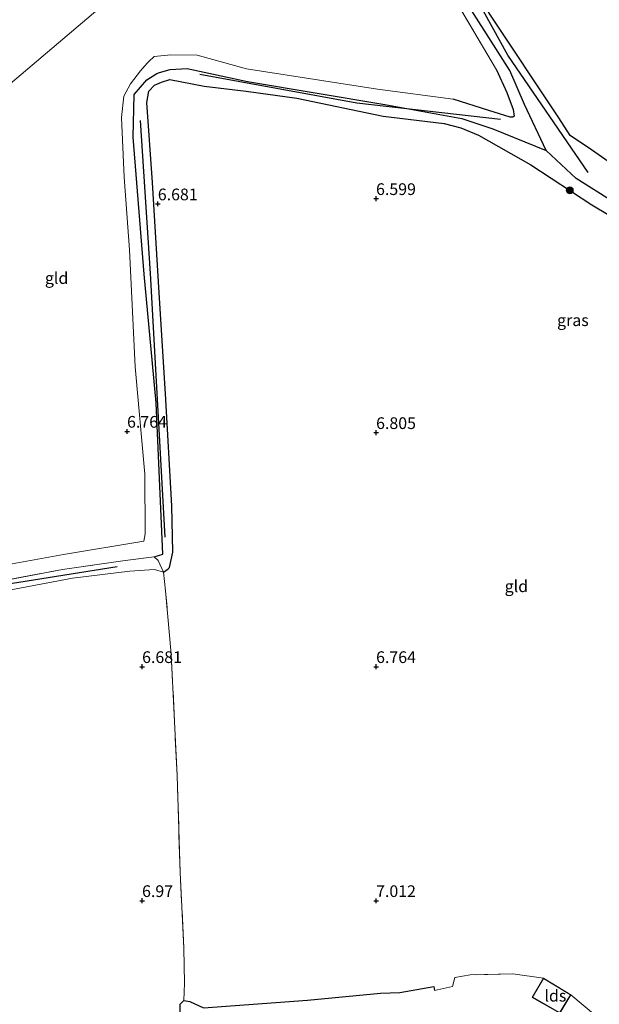
# Model space of a CAD drawing. Units: metres. Extents: x 157128 to 160009, y 443748 to 445481.
# Drawn here: x 159724 to 159848, y 444478 to 444688 of the extents above; entities that cross this region are included whole.
import ezdxf
from ezdxf.enums import TextEntityAlignment as Align

# ---------------------------------------------------------------- set-up
doc = ezdxf.new("R2010")
doc.units = ezdxf.units.M
doc.linetypes.add('IE-TERREINAFSCHEIDING', pattern=[10, 8, -2])
doc.layers.get('0').update_dxf_attribs({"lineweight": 25})
for name, color, linetype in [('B-ME-GR-BOMENRIJ-L-B1', 10, 'Continuous'), ('B-ME-GW-HOOGTEPUNT-S-B1', 10, 'Continuous'), ('B-ME-GW-INSTEEKWATERGANG-L-B1', 10, 'Continuous'), ('B-ME-GW-WATERGANG-GREPPEL-L-B1', 10, 'Continuous'), ('B-ME-IE-TERREINAFSCHEIDING-HAAG-L-B1', 10, 'Continuous')]:
    doc.layers.add(name, color=color, linetype=linetype)
for name, color, linetype, lineweight in [('B-ME-GR-BOOM-S-B1', 93, 'Continuous', 18), ('B-ME-GW-KRUINLIJN-L-B1', 93, 'Continuous', 18), ('B-ME-IE-GRASLAND-GV-B6', 93, 'Continuous', 18), ('B-ME-IE-GRONDWERKLIJN-GROND_INGERICHT-GV-B6', 253, 'Continuous', 18), ('B-ME-IE-HULPGEOMETRIE-L-B1', 53, 'Continuous', 18), ('B-ME-IE-TERREINAFSCHEIDING-DOORGANG-L-B1', 8, 'IE-TERREINAFSCHEIDING-KUNSTMATIG-OPEN', 18), ('B-ME-IE-TERREINAFSCHEIDING-RASTERHEKWERK-L-B1', 8, 'IE-TERREINAFSCHEIDING', 18), ('B-ME-KG-KADASTRAAL-DAKRAND-L-B1', 13, 'Continuous', 18), ('B-ME-KG-KADASTRAAL-NOKLIJN-L-B1', 13, 'Continuous', 18), ('B-ME-OG-BEBOUWING-GV-B6', 173, 'Continuous', 18)]:
    doc.layers.add(name, color=color, linetype=linetype, lineweight=lineweight)
doc.styles.add('NLCS-ISO', font='NLCS-ISO.TTF')
doc.linetypes.add('IE-TERREINAFSCHEIDING-KUNSTMATIG-OPEN', pattern='A,7,-1.5,[67,NLCS.SHX,S=0.75,R=0,X=0,Y=0],-1.5', length=10)

# ---------------------------------------------------------------- blocks, each defined once
blk = doc.blocks.new('hoogtepunt')
for p, q in [((-0.5, 0), (0.5, 0)), ((0, 0.5), (0, -0.5))]:
    blk.add_line(p, q)
blk = doc.blocks.new('boom')
h = blk.add_hatch(color=256)
edge = h.paths.add_edge_path()
edge.add_arc((0, 0), 0.75, 0, 360)
blk.add_circle((0, 0), 0.75)

msp = doc.modelspace()

# ---------------------------------------------------------------- linework, layer by layer
at = {"layer": 'B-ME-GR-BOMENRIJ-L-B1'}
for points in [[(159845.298, 444655.57, 12.654), (159828.139, 444680.661, 12.097), (159809.542, 444714.364, 12.51), (159798.589, 444733.835, 8.921)], [(159762.357, 444676.611, 10.904), (159795.889, 444670.501, 12.237), (159826.613, 444666.985, 12.885)], [(159754.928, 444577.673, 12.708), (159751.825, 444633.992, 12.584), (159749.656, 444666.695, 11.791)], [(159582.968, 444534.507, 12.939), (159634.776, 444546.682, 13.863), (159671.709, 444556.994, 13.896), (159696.749, 444562.823, 12.402), (159718.678, 444567.245, 12.86), (159744.677, 444571.375, 11.911)]]:
    msp.add_polyline3d(points, dxfattribs=at)
at = {"layer": 'B-ME-GW-INSTEEKWATERGANG-L-B1'}
for points in [[(159929.295, 444608.374, 6.475), (159911.82, 444617.637, 6.665), (159887.247, 444632.944, 6.409), (159864.987, 444647.172, 6.413), (159846.013, 444660.427, 6.549), (159841.496, 444663.499, 6.5), (159839.06, 444667.279, 6.215), (159824.139, 444689.647, 6.545), (159816.745, 444703.352, 6.731), (159809.771, 444716.316, 6.706), (159796.945, 444738.077, 6.675)], [(159825.718, 444677.549, 6.735), (159827.95, 444672.675, 6.743), (159829.257, 444669.024, 6.789), (159829.509, 444667.652, 6.764), (159829.242, 444667.381, 6.764), (159828.64, 444667.432, 6.789), (159824.108, 444668.8, 6.665), (159816.433, 444671.285, 6.529)], [(159754.582, 444570.222, 6.628), (159755.565, 444570.881, 6.562), (159755.827, 444571.208, 6.57), (159756.54, 444574.463, 6.582), (159756.351, 444584.346, 6.723), (159754.996, 444608.274, 6.805), (159753.676, 444629.883, 6.739), (159752.211, 444653.454, 6.702), (159751.045, 444670.553, 6.384), (159751.426, 444672.933, 6.405), (159752.682, 444674.262, 6.516), (159754.176, 444674.886, 6.442), (159755.935, 444675.42, 6.43), (159763.248, 444674.043, 6.52), (159772.217, 444672.974, 6.52), (159783.071, 444671.466, 6.582), (159801.509, 444667.641, 6.582), (159814.538, 444666.068, 6.611), (159818.097, 444665.141, 6.669), (159821.869, 444663.53, 6.64), (159833.053, 444657.204, 6.314), (159846.107, 444648.675, 6.52), (159869.767, 444634.608, 6.673)]]:
    msp.add_polyline3d(points, dxfattribs=at)
at = {"layer": 'B-ME-GW-KRUINLIJN-L-B1'}
for points in [[(159690.077, 444566.128, 6.813), (159733.205, 444573.969, 6.735), (159750.37, 444576.827, 6.735), (159750.643, 444578.406, 6.698), (159750.598, 444591.105, 6.76), (159748.53, 444614.06, 6.632), (159747.334, 444639.074, 6.665), (159746.204, 444654.621, 6.516), (159745.604, 444667.346, 6.351), (159746.077, 444671.905, 6.277), (159747.497, 444674.533, 6.351), (159749.642, 444677.309, 6.302), (159751.083, 444678.941, 6.355), (159751.347, 444679.198, 6.359), (159752.585, 444680.39, 6.302), (159756.171, 444680.698, 6.392), (159761.74, 444680.636, 6.458), (159772.281, 444677.721, 6.442), (159800.316, 444673.39, 6.463), (159816.433, 444671.285, 6.529)], [(159754.582, 444570.222, 6.628), (159752.676, 444570.793, 6.574), (159747.379, 444570.37, 6.64), (159735.103, 444568.926, 6.665), (159717.433, 444565.578, 6.76), (159692.167, 444560.694, 6.9), (159663.519, 444554.116, 6.735), (159655.726, 444551.239, 6.76), (159632.063, 444544.346, 6.801), (159619.427, 444541.719, 6.727), (159577.14, 444531.938, 6.818), (159572.786, 444531.569, 6.88), (159551.698, 444528.787, 6.917)]]:
    msp.add_polyline3d(points, dxfattribs=at)
at = {"layer": 'B-ME-GW-WATERGANG-GREPPEL-L-B1'}
for points in [[(159836.308, 444660.316, 6.12), (159831.695, 444670.12, 6.013), (159828.606, 444677.375, 6.219), (159816.452, 444696.444, 6.219), (159805.254, 444717.66, 6.219), (159795.504, 444736.856, 5.634)], [(159752.596, 444573.444, 6.446), (159754.439, 444574.014, 6.264), (159752.996, 444606.387, 6.215), (159750.416, 444633.879, 6.244), (159748.112, 444663.147, 5.951), (159748.323, 444672.275, 5.951), (159751.002, 444675.357, 6.033), (159753.163, 444676.742, 5.951), (159753.756, 444676.941, 5.951), (159756.019, 444677.596, 5.926), (159759.634, 444677.838, 5.868), (159772.521, 444675.054, 6.009), (159801.864, 444670.114, 6.013), (159818.334, 444667.129, 6.013), (159824.957, 444664.889, 6.013), (159836.308, 444660.316, 6.12)], [(159933.375, 444601.946, 6.231), (159931.966, 444603.422, 6.231), (159930.832, 444604.404, 6.256), (159929.285, 444605.278, 6.182), (159908.195, 444615.994, 6.182), (159885.064, 444629.815, 6.013), (159850.662, 444649.352, 6.013), (159842.748, 444654.31, 6.013), (159836.308, 444660.316, 6.12)]]:
    msp.add_polyline3d(points, dxfattribs=at)
at = {"layer": 'B-ME-IE-GRASLAND-GV-B6'}
for points in [[(159795.504, 444736.856, 5.634), (159805.254, 444717.66, 6.219), (159816.452, 444696.444, 6.219), (159828.606, 444677.375, 6.219), (159831.695, 444670.12, 6.013), (159836.308, 444660.316, 6.12), (159824.957, 444664.889, 6.013), (159818.334, 444667.129, 6.013), (159801.864, 444670.114, 6.013), (159772.521, 444675.054, 6.009), (159759.634, 444677.838, 5.868), (159756.019, 444677.596, 5.926), (159753.756, 444676.941, 5.951), (159753.163, 444676.742, 5.951), (159751.002, 444675.357, 6.033), (159748.323, 444672.275, 5.951), (159748.112, 444663.147, 5.951), (159750.416, 444633.879, 6.244), (159752.996, 444606.387, 6.215), (159754.439, 444574.014, 6.264), (159752.596, 444573.444, 6.446), (159746.358, 444572.659, 6.322), (159733.013, 444570.787, 6.355), (159691.013, 444562.751, 6.425)], [(159824.139, 444689.647, 6.545), (159839.06, 444667.279, 6.215), (159841.496, 444663.499, 6.5), (159846.013, 444660.427, 6.549), (159864.987, 444647.172, 6.413), (159887.247, 444632.944, 6.409), (159911.82, 444617.637, 6.665), (159929.295, 444608.374, 6.475), (159932.159, 444604.647, 6.409), (159934.284, 444602.169, 6.487), (159935.99, 444599.089, 6.479), (159933.375, 444601.946, 6.231), (159931.966, 444603.422, 6.231), (159930.832, 444604.404, 6.256), (159929.285, 444605.278, 6.182), (159908.195, 444615.994, 6.182), (159885.064, 444629.815, 6.013), (159850.662, 444649.352, 6.013), (159842.748, 444654.31, 6.013), (159836.308, 444660.316, 6.12), (159831.695, 444670.12, 6.013), (159828.606, 444677.375, 6.219), (159816.452, 444696.444, 6.219)], [(159690.077, 444566.128, 6.813), (159733.205, 444573.969, 6.735), (159750.37, 444576.827, 6.735), (159750.643, 444578.406, 6.698), (159750.598, 444591.105, 6.76), (159748.53, 444614.06, 6.632), (159747.334, 444639.074, 6.665), (159746.204, 444654.621, 6.516), (159745.604, 444667.346, 6.351), (159746.077, 444671.905, 6.277), (159747.497, 444674.533, 6.351), (159749.642, 444677.309, 6.302), (159751.083, 444678.941, 6.355), (159751.347, 444679.198, 6.359), (159752.585, 444680.39, 6.302), (159756.171, 444680.698, 6.392), (159761.74, 444680.636, 6.458), (159772.281, 444677.721, 6.442), (159800.316, 444673.39, 6.463), (159816.433, 444671.285, 6.529), (159824.108, 444668.8, 6.665), (159828.64, 444667.432, 6.789), (159829.242, 444667.381, 6.764), (159829.509, 444667.652, 6.764), (159829.257, 444669.024, 6.789), (159827.95, 444672.675, 6.743), (159825.718, 444677.549, 6.735), (159816.721, 444692.757, 6.809)], [(159869.767, 444634.608, 6.673), (159846.107, 444648.675, 6.52), (159833.053, 444657.204, 6.314), (159821.869, 444663.53, 6.64), (159818.097, 444665.141, 6.669), (159814.538, 444666.068, 6.611), (159801.509, 444667.641, 6.582), (159783.071, 444671.466, 6.582), (159772.217, 444672.974, 6.52), (159763.248, 444674.043, 6.52), (159755.935, 444675.42, 6.43), (159754.176, 444674.886, 6.442), (159752.682, 444674.262, 6.516), (159751.426, 444672.933, 6.405), (159751.045, 444670.553, 6.384), (159752.211, 444653.454, 6.702), (159753.676, 444629.883, 6.739), (159754.996, 444608.274, 6.805), (159756.351, 444584.346, 6.723), (159756.54, 444574.463, 6.582), (159755.827, 444571.208, 6.57), (159755.565, 444570.881, 6.562), (159754.582, 444570.222, 6.628), (159753.426, 444572.67, 6.442), (159752.596, 444573.444, 6.446), (159754.439, 444574.014, 6.264), (159752.996, 444606.387, 6.215), (159750.416, 444633.879, 6.244), (159748.112, 444663.147, 5.951), (159748.323, 444672.275, 5.951), (159751.002, 444675.357, 6.033), (159753.163, 444676.742, 5.951), (159753.756, 444676.941, 5.951), (159756.019, 444677.596, 5.926), (159759.634, 444677.838, 5.868), (159772.521, 444675.054, 6.009), (159801.864, 444670.114, 6.013), (159818.334, 444667.129, 6.013), (159824.957, 444664.889, 6.013), (159836.308, 444660.316, 6.12), (159842.748, 444654.31, 6.013), (159850.662, 444649.352, 6.013)], [(159551.698, 444528.787, 6.917), (159553.099, 444531.292, 6.349), (159566.253, 444532.959, 6.293), (159575.354, 444533.476, 6.504), (159620.056, 444544.286, 6.525), (159691.013, 444562.751, 6.425), (159733.013, 444570.787, 6.355), (159746.358, 444572.659, 6.322), (159752.596, 444573.444, 6.446), (159753.426, 444572.67, 6.442), (159754.582, 444570.222, 6.628), (159752.676, 444570.793, 6.574), (159747.379, 444570.37, 6.64), (159735.103, 444568.926, 6.665), (159717.433, 444565.578, 6.76), (159692.167, 444560.694, 6.9), (159663.519, 444554.116, 6.735), (159655.726, 444551.239, 6.76), (159632.063, 444544.346, 6.801), (159619.427, 444541.719, 6.727), (159577.14, 444531.938, 6.818), (159572.786, 444531.569, 6.88), (159551.698, 444528.787, 6.917)]]:
    msp.add_polyline3d(points, dxfattribs=at)
at = {"layer": 'B-ME-IE-GRONDWERKLIJN-GROND_INGERICHT-GV-B6'}
for points in [[(159751.083, 444815.355, 6.548), (159760.232, 444798.018, 6.54), (159769.026, 444780.676, 6.527), (159783.064, 444757.253, 6.7), (159794.324, 444736.057, 6.704), (159569.348, 444545.307, 6.793), (159572.589, 444567.96, 6.573), (159576.656, 444593.13, 6.573), (159581.187, 444619.702, 6.582), (159586.812, 444653.505, 6.569), (159590.831, 444677.009, 6.569), (159595.239, 444701.867, 6.569), (159598.87, 444723.443, 6.552), (159603.177, 444745.864, 6.523), (159607.007, 444767.077, 6.523), (159610.27, 444786.211, 6.523), (159612.515, 444801.143, 6.451), (159613.242, 444815.667, 6.346)], [(159900.338, 444727.225, 6.545), (159901.896, 444721.968, 6.545), (159907.106, 444705.256, 6.368), (159912.829, 444686.143, 6.347), (159919.668, 444663.384, 6.326), (159928.561, 444636.105, 6.463), (159933.827, 444618.343, 6.669), (159933.885, 444612.374, 6.665), (159933.347, 444610.919, 6.615), (159932.436, 444609.265, 6.566), (159931.051, 444608.354, 6.574), (159929.295, 444608.374, 6.475), (159911.82, 444617.637, 6.665), (159887.247, 444632.944, 6.409), (159864.987, 444647.172, 6.413), (159846.013, 444660.427, 6.549), (159841.496, 444663.499, 6.5), (159839.06, 444667.279, 6.215), (159824.139, 444689.647, 6.545), (159816.745, 444703.352, 6.731), (159809.771, 444716.316, 6.706), (159796.945, 444738.077, 6.675), (159845.772, 444781.846, 6.616), (159900.338, 444727.225, 6.545)], [(159569.348, 444545.307, 6.793), (159794.324, 444736.057, 6.704)], [(159816.721, 444692.757, 6.809), (159825.718, 444677.549, 6.735), (159827.95, 444672.675, 6.743), (159829.257, 444669.024, 6.789), (159829.509, 444667.652, 6.764), (159829.242, 444667.381, 6.764), (159828.64, 444667.432, 6.789), (159824.108, 444668.8, 6.665), (159816.433, 444671.285, 6.529), (159800.316, 444673.39, 6.463), (159772.281, 444677.721, 6.442), (159761.74, 444680.636, 6.458), (159756.171, 444680.698, 6.392), (159752.585, 444680.39, 6.302), (159751.347, 444679.198, 6.359), (159751.083, 444678.941, 6.355), (159749.642, 444677.309, 6.302), (159747.497, 444674.533, 6.351), (159746.077, 444671.905, 6.277), (159745.604, 444667.346, 6.351), (159746.204, 444654.621, 6.516), (159747.334, 444639.074, 6.665), (159748.53, 444614.06, 6.632), (159750.598, 444591.105, 6.76), (159750.643, 444578.406, 6.698), (159750.37, 444576.827, 6.735), (159733.205, 444573.969, 6.735), (159690.077, 444566.128, 6.813)], [(159846.868, 444475.458, 7.965), (159841.61, 444479.867, 8.114), (159835.779, 444483.428, 8.114), (159829.222, 444484.354, 7.54), (159820.078, 444484.152, 7.292), (159816.833, 444483.601, 7.23), (159816.333, 444481.645, 7.383), (159812.512, 444480.779, 7.466), (159812.33, 444481.662, 7.424), (159805.06, 444480.35, 7.243), (159800.924, 444480.21, 7.35), (159785.365, 444478.747, 7.177), (159763.153, 444477.134, 7.135), (159760.227, 444478.494, 7.214), (159758.905, 444478.693, 7.111), (159759.052, 444482.352, 7.131), (159758.903, 444489.851, 7.181), (159758.151, 444506.045, 7.164), (159757.47, 444526.752, 7.061), (159756.25, 444552.703, 6.929), (159755, 444566.22, 6.809), (159754.582, 444570.222, 6.628), (159755.565, 444570.881, 6.562), (159755.827, 444571.208, 6.57), (159756.54, 444574.463, 6.582), (159756.351, 444584.346, 6.723), (159754.996, 444608.274, 6.805), (159753.676, 444629.883, 6.739), (159752.211, 444653.454, 6.702), (159751.045, 444670.553, 6.384), (159751.426, 444672.933, 6.405), (159752.682, 444674.262, 6.516), (159754.176, 444674.886, 6.442), (159755.935, 444675.42, 6.43), (159763.248, 444674.043, 6.52), (159772.217, 444672.974, 6.52), (159783.071, 444671.466, 6.582), (159801.509, 444667.641, 6.582), (159814.538, 444666.068, 6.611), (159818.097, 444665.141, 6.669), (159821.869, 444663.53, 6.64), (159833.053, 444657.204, 6.314), (159846.107, 444648.675, 6.52), (159869.767, 444634.608, 6.673)], [(159551.698, 444528.787, 6.917), (159572.786, 444531.569, 6.88), (159577.14, 444531.938, 6.818), (159619.427, 444541.719, 6.727), (159632.063, 444544.346, 6.801), (159655.726, 444551.239, 6.76), (159663.519, 444554.116, 6.735), (159692.167, 444560.694, 6.9), (159717.433, 444565.578, 6.76), (159735.103, 444568.926, 6.665), (159747.379, 444570.37, 6.64), (159752.676, 444570.793, 6.574), (159754.582, 444570.222, 6.628), (159755, 444566.22, 6.809), (159756.25, 444552.703, 6.929), (159757.47, 444526.752, 7.061), (159758.151, 444506.045, 7.164), (159758.903, 444489.851, 7.181), (159759.052, 444482.352, 7.131), (159758.905, 444478.693, 7.111), (159758.115, 444477.897, 7.086), (159758.133, 444468.737, 7.226)], [(159758.133, 444468.737, 7.226), (159758.115, 444477.897, 7.086), (159758.905, 444478.693, 7.111), (159760.227, 444478.494, 7.214), (159763.153, 444477.134, 7.135), (159785.365, 444478.747, 7.177), (159800.924, 444480.21, 7.35), (159805.06, 444480.35, 7.243), (159812.33, 444481.662, 7.424), (159812.512, 444480.779, 7.466), (159816.333, 444481.645, 7.383), (159816.833, 444483.601, 7.23), (159820.078, 444484.152, 7.292), (159829.222, 444484.354, 7.54), (159835.779, 444483.428, 8.114)], [(159835.779, 444483.428, 8.114), (159833.324, 444479.349, 8.114), (159839.226, 444475.972, 8.114), (159841.61, 444479.867, 8.114), (159846.868, 444475.458, 7.965)]]:
    msp.add_polyline3d(points, dxfattribs=at)
at = {"layer": 'B-ME-IE-HULPGEOMETRIE-L-B1'}
msp.add_polyline3d([(160000, 444622.8844, 5.9181), (159991.672, 444632.92, 5.9), (159988.539, 444636.035, 6.687), (159918.044, 444716.267, 6.392), (159914.334, 444720.41, 7.395), (159915.653, 444712.564, 7.4), (159913.659, 444715.508, 7.445), (159907.845, 444716.695, 7.486), (159905.493, 444719.042, 7.441), (159900.338, 444727.225, 6.545), (159845.772, 444781.846, 6.616), (159796.945, 444738.077, 6.675), (159795.504, 444736.856, 5.634), (159794.324, 444736.057, 6.704), (159569.348, 444545.307, 6.793), (159568.196, 444544.275, 6.245), (159561.696, 444539.359, 6.32), (159553.099, 444531.292, 6.349), (159551.698, 444528.787, 6.917)], dxfattribs=at)
at = {"layer": 'B-ME-IE-TERREINAFSCHEIDING-DOORGANG-L-B1'}
for p, q in [((159758.905, 444478.693, 7.111), (159759.052, 444482.352, 7.131)), ((159812.512, 444480.779, 7.466), (159816.333, 444481.645, 7.383))]:
    msp.add_line(p, q, dxfattribs=at)
at = {"layer": 'B-ME-IE-TERREINAFSCHEIDING-HAAG-L-B1'}
msp.add_polyline3d([(159808.465, 444452.089, 7.032), (159783.817, 444453.469, 7.288), (159768.932, 444454.541, 7.428), (159759.723, 444454.779, 7.049), (159758.133, 444468.737, 7.226), (159758.115, 444477.897, 7.086), (159758.905, 444478.693, 7.111), (159760.227, 444478.494, 7.214), (159763.153, 444477.134, 7.135), (159785.365, 444478.747, 7.177), (159800.924, 444480.21, 7.35), (159805.06, 444480.35, 7.243), (159812.33, 444481.662, 7.424), (159812.512, 444480.779, 7.466)], dxfattribs=at)
at = {"layer": 'B-ME-IE-TERREINAFSCHEIDING-RASTERHEKWERK-L-B1'}
for points in [[(159794.324, 444736.057, 6.704), (159805.655, 444714.057, 6.661), (159811.998, 444701.501, 6.801), (159816.721, 444692.757, 6.809), (159825.718, 444677.549, 6.735)], [(159566.253, 444532.959, 6.293), (159575.354, 444533.476, 6.504), (159620.056, 444544.286, 6.525), (159691.013, 444562.751, 6.425), (159733.013, 444570.787, 6.355), (159746.358, 444572.659, 6.322), (159752.596, 444573.444, 6.446)], [(159759.052, 444482.352, 7.131), (159758.903, 444489.851, 7.181), (159758.151, 444506.045, 7.164), (159757.47, 444526.752, 7.061), (159756.25, 444552.703, 6.929), (159755, 444566.22, 6.809), (159754.582, 444570.222, 6.628), (159753.426, 444572.67, 6.442), (159752.596, 444573.444, 6.446)], [(159835.779, 444483.428, 8.114), (159829.222, 444484.354, 7.54), (159820.078, 444484.152, 7.292), (159816.833, 444483.601, 7.23), (159816.333, 444481.645, 7.383)], [(159844.939, 444472.478, 8.204), (159846.868, 444475.458, 7.965), (159841.61, 444479.867, 8.114)]]:
    msp.add_polyline3d(points, dxfattribs=at)
at = {"layer": 'B-ME-KG-KADASTRAAL-DAKRAND-L-B1'}
msp.add_polyline3d([(159835.796, 444483.359, 9.811), (159833.393, 444479.367, 10.363), (159839.209, 444476.04, 10.318), (159841.541, 444479.85, 9.769), (159835.796, 444483.359, 9.811)], dxfattribs=at)
at = {"layer": 'B-ME-KG-KADASTRAAL-NOKLIJN-L-B1'}
msp.add_line((159833.469, 444479.413, 10.384), (159839.203, 444476.132, 10.384), dxfattribs=at)
at = {"layer": 'B-ME-OG-BEBOUWING-GV-B6'}
msp.add_polyline3d([(159841.61, 444479.867, 8.114), (159839.226, 444475.972, 8.114), (159833.324, 444479.349, 8.114), (159835.779, 444483.428, 8.114), (159841.61, 444479.867, 8.114)], dxfattribs=at)

# ---------------------------------------------------------------- block references
at = {"layer": 'B-ME-GR-BOOM-S-B1', "rotation": 90}
msp.add_blockref('boom', (159841.384, 444651.782, 6.483), dxfattribs=at)
at = {"layer": 'B-ME-GW-HOOGTEPUNT-S-B1', "rotation": 90}
for p in [(159799.991, 444649.994, 6.599), (159799.991, 444649.994, 6.599), (159753.363, 444648.864, 6.681), (159753.363, 444648.864, 6.681), (159746.791, 444600.279, 6.764), (159746.791, 444600.279, 6.764), (159800, 444599.997, 6.805), (159800, 444599.997, 6.805), (159750.003, 444550, 6.681), (159750.003, 444550, 6.681), (159799.998, 444550, 6.764), (159799.998, 444550, 6.764), (159749.999, 444500.002, 6.97), (159749.999, 444500.002, 6.97), (159799.997, 444500, 7.012), (159799.997, 444500, 7.012)]:
    msp.add_blockref('hoogtepunt', p, dxfattribs=at)

# ---------------------------------------------------------------- texts
at = {"layer": 'B-ME-GW-HOOGTEPUNT-S-B1', "ltscale": 0.2, "style": 'NLCS-ISO'}
for s, p in [('6.599', (159799.991, 444649.994, 6.599)), ('6.599', (159799.991, 444649.994, 6.599)), ('6.681', (159753.363, 444648.864, 6.681)), ('6.681', (159753.363, 444648.864, 6.681)), ('6.764', (159746.791, 444600.279, 6.764)), ('6.764', (159746.791, 444600.279, 6.764)), ('6.805', (159800, 444599.997, 6.805)), ('6.805', (159800, 444599.997, 6.805)), ('6.681', (159750.003, 444550, 6.681)), ('6.681', (159750.003, 444550, 6.681)), ('6.764', (159799.998, 444550, 6.764)), ('6.764', (159799.998, 444550, 6.764)), ('6.97', (159749.999, 444500.002, 6.97)), ('6.97', (159749.999, 444500.002, 6.97)), ('7.012', (159799.997, 444500, 7.012)), ('7.012', (159799.997, 444500, 7.012))]:
    msp.add_text(s, height=2.5, dxfattribs=at).set_placement(p, align=Align.BOTTOM_LEFT)
at = {"layer": 'B-ME-IE-GRASLAND-GV-B6', "ltscale": 0.2, "style": 'NLCS-ISO'}
msp.add_text('gras', height=2.5, dxfattribs=at).set_placement((159842.051, 444624.03), align=Align.MIDDLE_CENTER)
at = {"layer": 'B-ME-IE-GRONDWERKLIJN-GROND_INGERICHT-GV-B6', "ltscale": 0.2, "style": 'NLCS-ISO'}
for p in [(159731.7388, 444633.0283), (159829.9743, 444567.1816)]:
    msp.add_text('gld', height=2.5, dxfattribs=at).set_placement(p, align=Align.MIDDLE_CENTER)
at = {"layer": 'B-ME-OG-BEBOUWING-GV-B6', "ltscale": 0.2, "style": 'NLCS-ISO'}
msp.add_text('lds', height=2.5, dxfattribs=at).set_placement((159838.3098, 444479.6966), align=Align.MIDDLE_CENTER)

doc.saveas('drawing.dxf')
